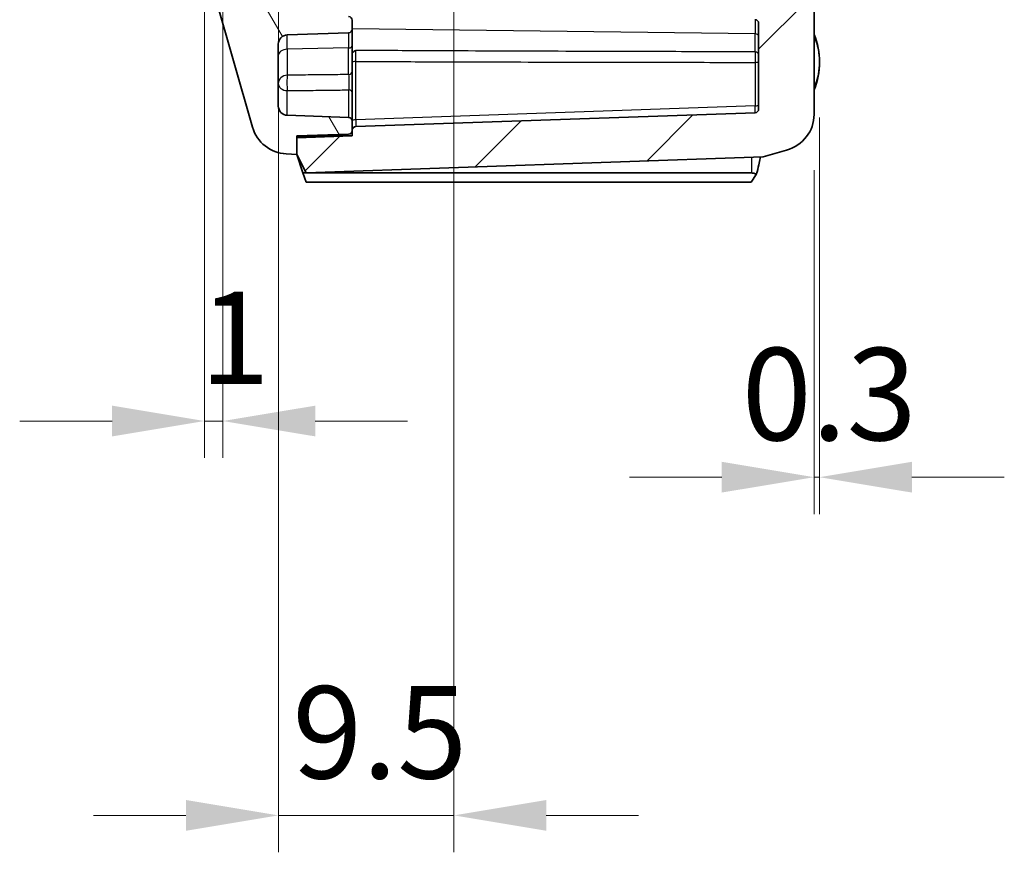
# Model space of a CAD drawing. Units: millimetres. Extents: x 1990 to 5148, y 1247 to 1809.
# Drawn here: x 3268 to 3321, y 1464 to 1509 of the extents above; entities that cross this region are included whole.
import ezdxf

# ---------------------------------------------------------------- set-up
doc = ezdxf.new("R2010")
doc.units = ezdxf.units.MM
for name, color, linetype, lineweight in [('Dimension (ISO)', 7, 'Continuous', 18), ('Hatch (ISO)', 1, 'Continuous', 18), ('Visible (ISO)', 7, 'Continuous', 35), ('Visible Narrow (ISO)', 7, 'Continuous', 25)]:
    doc.layers.add(name, color=color, linetype=linetype, lineweight=lineweight)
doc.styles.add('Note Text (TK)', font='txt')
doc.dimstyles.new('Default - Method 1b (TK)', dxfattribs={"dimscale": 2, "dimtxt": 2.5, "dimasz": 2.5, "dimexe": 1, "dimexo": 1.5, "dimgap": 1, "dimtad": 1, "dimtoh": 1, "dimrnd": 1e-08, "dimdsep": 46, "dimtxsty": 'Note Text (TK)', "dimcen": 0.09, "dimdle": 5, "dimclrd": 100, "dimclre": 100, "dimclrt": 7, "dimadec": 1, "dimazin": 1, "dimtfac": 1, "dimtmove": 0, "dimatfit": 3, "dimfxl": 1, "dimtolj": 1, "dimlwd": -1, "dimlwe": -1, "dimarcsym": 0})

# ---------------------------------------------------------------- blocks, each defined once
blk = doc.blocks.new('*D73')
at = {"layer": 'Defpoints', "color": 0}
for p in [(3310.955, 1506.654), (3310.659, 1503.811), (3310.955, 1484.173)]:
    blk.add_point(p, dxfattribs=at)
at = {"layer": 'Dimension (ISO)', "color": 100}
for p, q in [((3310.955, 1503.654), (3310.955, 1482.173)), ((3310.659, 1500.811), (3310.659, 1482.173)), ((3305.659, 1484.173), (3300.659, 1484.173)), ((3310.659, 1484.173), (3310.955, 1484.173)), ((3315.955, 1484.173), (3320.955, 1484.173))]:
    blk.add_line(p, q, dxfattribs=at)
for points in [[(3305.659, 1485.007), (3305.659, 1483.34), (3310.659, 1484.173)], [(3315.955, 1485.007), (3315.955, 1483.34), (3310.955, 1484.173)]]:
    blk.add_solid(points, dxfattribs=at)
at = {"layer": 'Dimension (ISO)', "color": 7, "insert": (3306.744, 1488.673), "char_height": 5, "attachment_point": 4, "style": 'Note Text (TK)'}
blk.add_mtext('\\A1;0.3', dxfattribs=at)
blk = doc.blocks.new('*D79')
at = {"layer": 'Defpoints', "color": 0}
for p in [(3281.659, 1536.654), (3291.159, 1523.454), (3281.659, 1465.855)]:
    blk.add_point(p, dxfattribs=at)
at = {"layer": 'Dimension (ISO)', "color": 100}
for p, q in [((3281.659, 1533.654), (3281.659, 1463.855)), ((3291.159, 1520.454), (3291.159, 1463.855)), ((3276.659, 1465.855), (3271.659, 1465.855)), ((3291.159, 1465.855), (3281.659, 1465.855)), ((3296.159, 1465.855), (3301.159, 1465.855))]:
    blk.add_line(p, q, dxfattribs=at)
for points in [[(3276.659, 1466.688), (3276.659, 1465.021), (3281.659, 1465.855)], [(3296.159, 1466.688), (3296.159, 1465.021), (3291.159, 1465.855)]]:
    blk.add_solid(points, dxfattribs=at)
at = {"layer": 'Dimension (ISO)', "color": 7, "insert": (3282.417, 1470.355), "char_height": 5, "attachment_point": 4, "style": 'Note Text (TK)'}
blk.add_mtext('\\A1;9.5', dxfattribs=at)
blk = doc.blocks.new('*D82')
at = {"layer": 'Defpoints', "color": 0}
for p in [(3277.659, 1519.287), (3278.659, 1512.854), (3277.659, 1487.215)]:
    blk.add_point(p, dxfattribs=at)
at = {"layer": 'Dimension (ISO)', "color": 100}
for p, q in [((3277.659, 1516.287), (3277.659, 1485.215)), ((3278.659, 1509.854), (3278.659, 1485.215)), ((3272.659, 1487.215), (3267.659, 1487.215)), ((3278.659, 1487.215), (3277.659, 1487.215)), ((3283.659, 1487.215), (3288.659, 1487.215))]:
    blk.add_line(p, q, dxfattribs=at)
for points in [[(3272.659, 1488.048), (3272.659, 1486.382), (3277.659, 1487.215)], [(3283.659, 1488.048), (3283.659, 1486.382), (3278.659, 1487.215)]]:
    blk.add_solid(points, dxfattribs=at)
at = {"layer": 'Dimension (ISO)', "color": 7, "insert": (3277.406, 1491.715), "char_height": 5, "attachment_point": 4, "style": 'Note Text (TK)'}
blk.add_mtext('\\A1;1', dxfattribs=at)

msp = doc.modelspace()

# ---------------------------------------------------------------- hatches: boundary and pattern name
at = {"layer": 'Hatch (ISO)'}
h = msp.add_hatch(dxfattribs=at)
h.set_pattern_fill('ANSI31', color=256, scale=50.8, style=0)
h.set_pattern_definition([(45, (2752.7095, 1230.791), (-4.49013, 4.49013), [])])
edge = h.paths.add_edge_path()
edge.add_line((3283.1587, 1500.6536), (3307.9087, 1501.5179))
edge.add_line((3307.9087, 1501.5179), (3309.1722, 1501.8905))
edge.add_ellipse((3308.5614, 1503.8012), major_axis=(2.095, 0.1047), ratio=0.9534746, start_angle=284.86706, end_angle=357.39737)
edge.add_line((3310.6587, 1503.8107), (3310.6587, 1509.4536))
edge.add_ellipse((3310.1587, 1509.4536), major_axis=(0.5, 0), ratio=1, start_angle=0, end_angle=90)
edge.add_line((3310.1587, 1509.9536), (3306.6587, 1509.9536))
edge.add_line((3306.6587, 1509.9536), (3306.6587, 1509.0036))
edge.add_line((3306.6587, 1509.0036), (3306.6587, 1508.9536))
edge.add_line((3306.6587, 1508.9536), (3307.4587, 1508.9536))
edge.add_ellipse((3307.4587, 1508.7536), major_axis=(0, 0.2), ratio=1, start_angle=270, end_angle=360, ccw=False)
edge.add_line((3307.6587, 1508.7536), (3307.6587, 1504.115))
edge.add_ellipse((3307.4587, 1504.115), major_axis=(0.2, 0), ratio=1, start_angle=272, end_angle=360, ccw=False)
edge.add_line((3307.4657, 1503.9151), (3285.8517, 1503.1603))
edge.add_ellipse((3285.8587, 1502.9605), major_axis=(-0.007, 0.1999), ratio=1, start_angle=0, end_angle=88)
edge.add_line((3285.6587, 1502.9605), (3285.6587, 1502.9515))
edge.add_line((3285.6587, 1502.9515), (3285.6587, 1502.6536))
edge.add_line((3285.6587, 1502.6536), (3283.1587, 1502.5663))
edge.add_line((3283.1587, 1502.5663), (3282.6587, 1502.5663))
edge.add_line((3282.6587, 1502.5663), (3282.6587, 1501.6536))
edge.add_line((3282.6587, 1501.6536), (3283.1587, 1500.6536))
edge = h.paths.add_edge_path()
edge.add_line((3309.1722, 1669.4167), (3307.9087, 1669.7893))
edge.add_line((3307.9087, 1669.7893), (3283.1587, 1670.6536))
edge.add_line((3283.1587, 1670.6536), (3282.6587, 1669.6536))
edge.add_line((3282.6587, 1669.6536), (3282.6587, 1668.7409))
edge.add_line((3282.6587, 1668.7409), (3283.1587, 1668.7409))
edge.add_line((3283.1587, 1668.7409), (3285.6587, 1668.6536))
edge.add_line((3285.6587, 1668.6536), (3285.6587, 1668.3557))
edge.add_line((3285.6587, 1668.3557), (3285.6587, 1667.9864))
edge.add_line((3285.6587, 1667.9864), (3285.6587, 1667.1972))
edge.add_line((3285.6587, 1667.1972), (3283.8587, 1667.1658))
edge.add_line((3283.8587, 1667.1658), (3283.65, 1667.1622))
edge.add_ellipse((3283.6587, 1666.6623), major_axis=(-0.0087, 0.4999), ratio=1, start_angle=0, end_angle=89)
edge.add_line((3283.1587, 1666.6623), (3283.1587, 1666.1365))
edge.add_ellipse((3283.6587, 1666.1365), major_axis=(-0.5, 0), ratio=1, start_angle=0, end_angle=88)
edge.add_line((3283.6413, 1665.6368), (3283.8587, 1665.6292))
edge.add_line((3283.8587, 1665.6292), (3285.3569, 1665.5768))
edge.add_ellipse((3285.4092, 1667.0759), major_axis=(-0.0523, -1.4991), ratio=1, start_angle=0, end_angle=75.8355)
edge.add_line((3286.8499, 1666.6583), (3287.1587, 1667.7236))
edge.add_line((3287.1587, 1667.7236), (3287.1587, 1668.0139))
edge.add_line((3287.1587, 1668.0139), (3307.1587, 1668.0139))
edge.add_ellipse((3307.1587, 1667.5139), major_axis=(0, 0.5), ratio=1, start_angle=270, end_angle=360, ccw=False)
edge.add_line((3307.6587, 1667.5139), (3307.6587, 1594.3063))
edge.add_line((3307.6587, 1594.3063), (3302.1587, 1593.3365))
edge.add_line((3302.1587, 1593.3365), (3302.1587, 1592.6536))
edge.add_line((3302.1587, 1592.6536), (3299.6587, 1592.6536))
edge.add_ellipse((3299.6587, 1590.6536), major_axis=(0, 2), ratio=1, start_angle=0, end_angle=90)
edge.add_line((3297.6587, 1590.6536), (3297.6587, 1586.6536))
edge.add_ellipse((3299.6587, 1586.6536), major_axis=(-2, 0), ratio=1, start_angle=0, end_angle=90)
edge.add_line((3299.6587, 1584.6536), (3302.1587, 1584.6536))
edge.add_line((3302.1587, 1584.6536), (3302.1587, 1583.1536))
edge.add_line((3302.1587, 1583.1536), (3302.2173, 1583.095))
edge.add_line((3302.2173, 1583.095), (3301.5587, 1582.3636))
edge.add_line((3301.5587, 1582.3636), (3301.5587, 1579.4536))
edge.add_line((3301.5587, 1579.4536), (3293.6587, 1579.4536))
edge.add_ellipse((3293.6587, 1576.9536), major_axis=(0, 2.5), ratio=1, start_angle=0, end_angle=90)
edge.add_line((3291.1587, 1576.9536), (3291.1587, 1523.4536))
edge.add_ellipse((3293.6587, 1523.4536), major_axis=(-2.5, 0), ratio=1, start_angle=0, end_angle=90)
edge.add_line((3293.6587, 1520.9536), (3301.5587, 1520.9536))
edge.add_line((3301.5587, 1520.9536), (3301.5587, 1511.8962))
edge.add_line((3301.5587, 1511.8962), (3283.8587, 1511.2781))
edge.add_line((3283.8587, 1511.2781), (3283.6413, 1511.2705))
edge.add_ellipse((3283.6587, 1510.7708), major_axis=(-0.0174, 0.4997), ratio=1, start_angle=0, end_angle=88)
edge.add_line((3283.1587, 1510.7708), (3283.1587, 1510.245))
edge.add_ellipse((3283.6587, 1510.245), major_axis=(-0.5, 0), ratio=1, start_angle=0, end_angle=35.64048)
edge.add_line((3283.2524, 1509.9536), (3283.7627, 1509.9536))
edge.add_line((3283.7627, 1509.9536), (3303.6587, 1509.9536))
edge.add_line((3303.6587, 1509.9536), (3303.6587, 1516.6536))
edge.add_line((3303.6587, 1516.6536), (3307.6587, 1516.9333))
edge.add_line((3307.6587, 1516.9333), (3307.6587, 1517.1127))
edge.add_line((3307.6587, 1517.1127), (3307.1594, 1517.6388))
edge.add_line((3307.1594, 1517.6388), (3306.8581, 1517.6546))
edge.add_line((3306.8581, 1517.6546), (3304.8967, 1517.7574))
edge.add_line((3304.8967, 1517.7574), (3303.5587, 1517.8276))
edge.add_line((3303.5587, 1517.8276), (3303.5587, 1521.0436))
edge.add_line((3303.5587, 1521.0436), (3304.7587, 1521.0436))
edge.add_line((3304.7587, 1521.0436), (3304.7587, 1524.4536))
edge.add_line((3304.7587, 1524.4536), (3292.6587, 1524.4536))
edge.add_line((3292.6587, 1524.4536), (3292.6587, 1528.4536))
edge.add_line((3292.6587, 1528.4536), (3296.4587, 1528.4536))
edge.add_ellipse((3296.4587, 1528.6536), major_axis=(0, -0.2), ratio=1, start_angle=0, end_angle=90)
edge.add_line((3296.6587, 1528.6536), (3296.6587, 1529.7536))
edge.add_ellipse((3296.4587, 1529.7536), major_axis=(0.2, 0), ratio=1, start_angle=0, end_angle=90)
edge.add_line((3296.4587, 1529.9536), (3292.6587, 1529.9536))
edge.add_line((3292.6587, 1529.9536), (3292.6587, 1570.4536))
edge.add_line((3292.6587, 1570.4536), (3296.4587, 1570.4536))
edge.add_ellipse((3296.4587, 1570.6536), major_axis=(0, -0.2), ratio=1, start_angle=0, end_angle=90)
edge.add_line((3296.6587, 1570.6536), (3296.6587, 1571.7536))
edge.add_ellipse((3296.4587, 1571.7536), major_axis=(0.2, 0), ratio=1, start_angle=0, end_angle=90)
edge.add_line((3296.4587, 1571.9536), (3292.6587, 1571.9536))
edge.add_line((3292.6587, 1571.9536), (3292.6587, 1575.9536))
edge.add_line((3292.6587, 1575.9536), (3304.7587, 1575.9536))
edge.add_line((3304.7587, 1575.9536), (3304.7587, 1577.4536))
edge.add_line((3304.7587, 1577.4536), (3296.7587, 1577.4536))
edge.add_line((3296.7587, 1577.4536), (3296.7587, 1577.9536))
edge.add_line((3296.7587, 1577.9536), (3298.1587, 1577.9536))
edge.add_line((3298.1587, 1577.9536), (3304.6587, 1577.9536))
edge.add_line((3304.6587, 1577.9536), (3304.7587, 1577.9536))
edge.add_line((3304.7587, 1577.9536), (3304.7587, 1579.3636))
edge.add_line((3304.7587, 1579.3636), (3303.5587, 1579.3636))
edge.add_line((3303.5587, 1579.3636), (3303.5587, 1582.5797))
edge.add_line((3303.5587, 1582.5797), (3304.8967, 1582.6498))
edge.add_line((3304.8967, 1582.6498), (3306.8581, 1582.7526))
edge.add_line((3306.8581, 1582.7526), (3307.1594, 1582.7684))
edge.add_line((3307.1594, 1582.7684), (3307.6587, 1583.2945))
edge.add_line((3307.6587, 1583.2945), (3307.6587, 1584.7536))
edge.add_line((3307.6587, 1584.7536), (3304.1587, 1584.7536))
edge.add_line((3304.1587, 1584.7536), (3304.1587, 1586.6536))
edge.add_line((3304.1587, 1586.6536), (3303.6587, 1586.6536))
edge.add_line((3303.6587, 1586.6536), (3303.1587, 1586.6536))
edge.add_line((3303.1587, 1586.6536), (3301.3587, 1586.6536))
edge.add_line((3301.3587, 1586.6536), (3299.1587, 1586.6536))
edge.add_line((3299.1587, 1586.6536), (3299.1587, 1586.9036))
edge.add_line((3299.1587, 1586.9036), (3299.1587, 1587.6471))
edge.add_line((3299.1587, 1587.6471), (3299.1587, 1589.6601))
edge.add_line((3299.1587, 1589.6601), (3299.1587, 1590.4036))
edge.add_line((3299.1587, 1590.4036), (3299.1587, 1590.6536))
edge.add_line((3299.1587, 1590.6536), (3301.3587, 1590.6536))
edge.add_line((3301.3587, 1590.6536), (3303.1587, 1590.6536))
edge.add_line((3303.1587, 1590.6536), (3303.6587, 1590.6536))
edge.add_line((3303.6587, 1590.6536), (3304.1587, 1590.6536))
edge.add_line((3304.1587, 1590.6536), (3304.1587, 1592.5536))
edge.add_line((3304.1587, 1592.5536), (3307.6587, 1592.9215))
edge.add_line((3307.6587, 1592.9215), (3307.6587, 1592.9536))
edge.add_line((3307.6587, 1592.9536), (3308.1587, 1592.9536))
edge.add_ellipse((3308.1587, 1593.4536), major_axis=(0, -0.5), ratio=1, start_angle=0, end_angle=90)
edge.add_line((3308.6587, 1593.4536), (3308.6587, 1596.6875))
edge.add_ellipse((3308.9587, 1596.6875), major_axis=(-0.3, 0), ratio=1, start_angle=285, end_angle=360, ccw=False)
edge.add_line((3308.8811, 1596.9773), (3310.2881, 1597.3543))
edge.add_ellipse((3310.1587, 1597.8373), major_axis=(0.1294, -0.483), ratio=1, start_angle=0, end_angle=75)
edge.add_line((3310.6587, 1597.8373), (3310.6587, 1636.1536))
edge.add_line((3310.6587, 1636.1536), (3310.3587, 1636.1536))
edge.add_line((3310.3587, 1636.1536), (3310.3587, 1651.1536))
edge.add_line((3310.3587, 1651.1536), (3310.6587, 1651.1536))
edge.add_line((3310.6587, 1651.1536), (3310.6587, 1667.4965))
edge.add_ellipse((3308.5614, 1667.506), major_axis=(2.095, -0.1047), ratio=0.9534746, start_angle=2.60263, end_angle=75.13294)
h = msp.add_hatch(dxfattribs=at)
h.set_pattern_fill('ANSI31', color=256, scale=50.8, angle=75.00018, style=0)
h.set_pattern_definition([(120.0002, (2752.7095, 1230.791), (-5.49925, -3.175017), [])])
edge = h.paths.add_edge_path()
edge.add_line((3278.6587, 1658.4536), (3278.6587, 1512.8536))
edge.add_line((3278.6587, 1512.8536), (3277.8388, 1512.7716))
edge.add_ellipse((3277.8587, 1512.5726), major_axis=(-0.0199, 0.199), ratio=1, start_angle=0, end_angle=84.28941)
edge.add_line((3277.6587, 1512.5726), (3277.6587, 1512.3937))
edge.add_ellipse((3278.6587, 1512.3937), major_axis=(-1, 0), ratio=1, start_angle=0, end_angle=15.9454)
edge.add_line((3277.6972, 1512.1189), (3280.2654, 1503.1302))
edge.add_ellipse((3282.1885, 1503.6796), major_axis=(-1.923, -0.5494), ratio=1, start_angle=0, end_angle=71.1922)
edge.add_line((3282.0886, 1501.6821), (3282.6587, 1501.6536))
edge.add_line((3282.6587, 1501.6536), (3282.6587, 1502.5663))
edge.add_line((3282.6587, 1502.5663), (3282.6587, 1502.6536))
edge.add_line((3282.6587, 1502.6536), (3285.4657, 1502.7516))
edge.add_ellipse((3285.4587, 1502.9515), major_axis=(0.007, -0.1999), ratio=1, start_angle=0, end_angle=88)
edge.add_line((3285.6587, 1502.9515), (3285.6587, 1502.9605))
edge.add_line((3285.6587, 1502.9605), (3285.6587, 1503.4605))
edge.add_ellipse((3285.4587, 1503.4605), major_axis=(0.2, 0), ratio=1, start_angle=0, end_angle=88)
edge.add_line((3285.4657, 1503.6603), (3282.1413, 1503.7764))
edge.add_ellipse((3282.1587, 1504.2761), major_axis=(-0.0174, -0.4997), ratio=1, start_angle=272, end_angle=360, ccw=False)
edge.add_line((3281.6587, 1504.2761), (3281.6587, 1507.6311))
edge.add_ellipse((3282.1587, 1507.6311), major_axis=(-0.5, 0), ratio=1, start_angle=272, end_angle=360, ccw=False)
edge.add_line((3282.1413, 1508.1308), (3285.4657, 1508.2469))
edge.add_ellipse((3285.4587, 1508.4467), major_axis=(0.007, -0.1999), ratio=1, start_angle=0, end_angle=88)
edge.add_line((3285.6587, 1508.4467), (3285.6587, 1508.9208))
edge.add_ellipse((3285.4587, 1508.9208), major_axis=(0.2, 0), ratio=1, start_angle=0, end_angle=88)
edge.add_line((3285.4657, 1509.1207), (3283.8587, 1509.1768))
edge.add_line((3283.8587, 1509.1768), (3282.1413, 1509.2368))
edge.add_ellipse((3282.1587, 1509.7365), major_axis=(-0.0174, -0.4997), ratio=1, start_angle=272, end_angle=360, ccw=False)
edge.add_line((3281.6587, 1509.7365), (3281.6587, 1511.2708))
edge.add_ellipse((3282.1587, 1511.2708), major_axis=(-0.5, 0), ratio=1, start_angle=272, end_angle=360, ccw=False)
edge.add_line((3282.1413, 1511.7705), (3283.8587, 1511.8304))
edge.add_line((3283.8587, 1511.8304), (3283.9657, 1511.8342))
edge.add_ellipse((3283.9587, 1512.034), major_axis=(0.007, -0.1999), ratio=1, start_angle=0, end_angle=88)
edge.add_line((3284.1587, 1512.034), (3284.1587, 1512.4732))
edge.add_ellipse((3283.9587, 1512.4732), major_axis=(0.2, 0), ratio=1, start_angle=0, end_angle=88)
edge.add_line((3283.9657, 1512.673), (3282.1413, 1512.7368))
edge.add_ellipse((3282.1587, 1513.2365), major_axis=(-0.0174, -0.4997), ratio=1, start_angle=272, end_angle=360, ccw=False)
edge.add_line((3281.6587, 1513.2365), (3281.6587, 1521.1536))
edge.add_line((3281.6587, 1521.1536), (3281.8587, 1521.1536))
edge.add_line((3281.8587, 1521.1536), (3281.8587, 1521.7925))
edge.add_line((3281.8587, 1521.7925), (3281.6587, 1521.7925))
edge.add_line((3281.6587, 1521.7925), (3281.6587, 1522.6736))
edge.add_line((3281.6587, 1522.6736), (3281.8587, 1522.6736))
edge.add_line((3281.8587, 1522.6736), (3281.8587, 1523.2733))
edge.add_line((3281.8587, 1523.2733), (3281.6587, 1523.2733))
edge.add_line((3281.6587, 1523.2733), (3281.6587, 1524.0145))
edge.add_line((3281.6587, 1524.0145), (3281.8587, 1524.0145))
edge.add_line((3281.8587, 1524.0145), (3281.8587, 1524.6536))
edge.add_line((3281.8587, 1524.6536), (3281.6587, 1524.6536))
edge.add_line((3281.6587, 1524.6536), (3281.6587, 1526.6536))
edge.add_line((3281.6587, 1526.6536), (3281.3587, 1526.6536))
edge.add_line((3281.3587, 1526.6536), (3281.3587, 1529.2421))
edge.add_line((3281.3587, 1529.2421), (3281.6587, 1529.2421))
edge.add_line((3281.6587, 1529.2421), (3281.6587, 1529.5612))
edge.add_line((3281.6587, 1529.5612), (3281.3587, 1529.5612))
edge.add_line((3281.3587, 1529.5612), (3281.3587, 1530.8943))
edge.add_line((3281.3587, 1530.8943), (3281.6587, 1530.8943))
edge.add_line((3281.6587, 1530.8943), (3281.6587, 1532.3629))
edge.add_line((3281.6587, 1532.3629), (3281.3587, 1532.3629))
edge.add_line((3281.3587, 1532.3629), (3281.3587, 1533.746))
edge.add_line((3281.3587, 1533.746), (3281.6587, 1533.746))
edge.add_line((3281.6587, 1533.746), (3281.6587, 1534.0651))
edge.add_line((3281.6587, 1534.0651), (3281.3587, 1534.0651))
edge.add_line((3281.3587, 1534.0651), (3281.3587, 1536.6536))
edge.add_line((3281.3587, 1536.6536), (3281.6587, 1536.6536))
edge.add_line((3281.6587, 1536.6536), (3281.6587, 1663.6708))
edge.add_ellipse((3282.1587, 1663.6708), major_axis=(-0.5, 0), ratio=1, start_angle=272, end_angle=360, ccw=False)
edge.add_line((3282.1413, 1664.1705), (3283.9657, 1664.2342))
edge.add_ellipse((3283.9587, 1664.434), major_axis=(0.007, -0.1999), ratio=1, start_angle=0, end_angle=88)
edge.add_line((3284.1587, 1664.434), (3284.1587, 1664.8732))
edge.add_ellipse((3283.9587, 1664.8732), major_axis=(0.2, 0), ratio=1, start_angle=0, end_angle=88)
edge.add_line((3283.9657, 1665.073), (3283.8587, 1665.0768))
edge.add_line((3283.8587, 1665.0768), (3282.1413, 1665.1368))
edge.add_ellipse((3282.1587, 1665.6365), major_axis=(-0.0174, -0.4997), ratio=1, start_angle=272, end_angle=360, ccw=False)
edge.add_line((3281.6587, 1665.6365), (3281.6587, 1667.1708))
edge.add_ellipse((3282.1587, 1667.1708), major_axis=(-0.5, 0), ratio=1, start_angle=272, end_angle=360, ccw=False)
edge.add_line((3282.1413, 1667.6705), (3283.8587, 1667.7304))
edge.add_line((3283.8587, 1667.7304), (3285.4657, 1667.7866))
edge.add_ellipse((3285.4587, 1667.9864), major_axis=(0.007, -0.1999), ratio=1, start_angle=0, end_angle=88)
edge.add_line((3285.6587, 1667.9864), (3285.6587, 1668.3557))
edge.add_ellipse((3285.4587, 1668.3557), major_axis=(0.2, 0), ratio=1, start_angle=0, end_angle=88)
edge.add_line((3285.4657, 1668.5556), (3282.6587, 1668.6536))
edge.add_line((3282.6587, 1668.6536), (3282.6587, 1668.7409))
edge.add_line((3282.6587, 1668.7409), (3282.6587, 1669.6536))
edge.add_line((3282.6587, 1669.6536), (3282.0886, 1669.6251))
edge.add_ellipse((3282.1885, 1667.6276), major_axis=(-0.0999, 1.9975), ratio=1, start_angle=0, end_angle=71.1922)
edge.add_line((3280.2654, 1668.177), (3277.6972, 1659.1883))
edge.add_ellipse((3278.6587, 1658.9136), major_axis=(-0.9615, 0.2747), ratio=1, start_angle=0, end_angle=15.9454)
edge.add_line((3277.6587, 1658.9136), (3277.6587, 1658.7346))
edge.add_ellipse((3277.8587, 1658.7346), major_axis=(-0.2, 0), ratio=1, start_angle=0, end_angle=84.28941)
edge.add_line((3277.8388, 1658.5356), (3278.6587, 1658.4536))

# ---------------------------------------------------------------- linework, layer by layer
at = {"layer": 'Visible (ISO)'}
for p, q in [((3277.6972, 1512.1189), (3280.2654, 1503.1302)), ((3310.6587, 1503.8107), (3310.6587, 1509.4536)), ((3285.6587, 1508.4467), (3285.6587, 1508.9208)), ((3285.6587, 1507.5596), (3285.6587, 1508.4467)), ((3307.6587, 1508.7536), (3307.6587, 1504.115)), ((3282.1413, 1508.1308), (3285.4657, 1508.2469)), ((3281.6587, 1504.2761), (3281.6587, 1507.6311)), ((3285.6587, 1507.5596), (3285.6587, 1506.1627)), ((3285.6587, 1504.9996), (3285.6587, 1506.1627)), ((3285.6587, 1503.4605), (3285.6587, 1504.9996)), ((3285.4657, 1503.6603), (3282.1413, 1503.7764)), ((3307.4657, 1503.9151), (3285.8517, 1503.1603)), ((3285.6587, 1502.9515), (3285.6587, 1503.4605)), ((3282.6587, 1502.6536), (3285.4657, 1502.7516)), ((3282.6587, 1501.6536), (3282.6587, 1502.6536)), ((3282.6587, 1502.6536), (3285.6587, 1502.6536)), ((3283.1587, 1502.5663), (3282.6587, 1502.5663)), ((3282.6587, 1502.5663), (3282.6587, 1501.6536)), ((3285.6587, 1502.6536), (3283.1587, 1502.5663)), ((3285.6587, 1502.9605), (3285.6587, 1502.6536)), ((3282.0886, 1501.6821), (3282.6587, 1501.6536)), ((3282.6587, 1501.6536), (3283.1587, 1500.6536)), ((3282.9921, 1500.6536), (3282.6587, 1501.6536)), ((3283.1587, 1500.6536), (3307.9087, 1501.5179)), ((3307.9087, 1501.5179), (3309.1722, 1501.8905)), ((3307.2624, 1500.6536), (3282.9921, 1500.6536)), ((3282.9921, 1500.6536), (3283.1587, 1500.1536)), ((3307.2536, 1500.1536), (3307.5318, 1500.5739)), ((3283.1587, 1500.1536), (3307.2536, 1500.1536))]:
    msp.add_line(p, q, dxfattribs=at)
for centre, radius, start, end in [((3285.4587, 1508.9208), 0.2, 0, 88), ((3307.4587, 1508.7536), 0.2, 0, 90), ((3285.4587, 1508.4467), 0.2, 272, 0), ((3282.1587, 1507.6311), 0.5, 92, 180), ((3307.0587, 1506.6536), 3.9, 337.38014, 22.61986), ((3282.1587, 1504.2761), 0.5, 180, 268), ((3307.4587, 1504.115), 0.2, 272, 0), ((3285.4587, 1503.4605), 0.2, 0, 88), ((3282.1885, 1503.6796), 2, 195.9454, 267.13759), ((3285.8587, 1502.9605), 0.2, 92, 180), ((3285.4587, 1502.9515), 0.2, 272, 0)]:
    msp.add_arc(centre, radius, start, end, dxfattribs=at)
for centre, major_axis, ratio, start_param, end_param in [((3308.5614, 1503.8012), (2.095, 0.1047), 0.9534746, 4.9602955, 6.2355476), ((3307.2536, 1500.1536), (0.3566, 0.3566), 0.9826973, 0.2042469, 0.7766715)]:
    msp.add_ellipse(centre, major_axis=major_axis, ratio=ratio, start_param=start_param, end_param=end_param, dxfattribs=at)
for points, knots in [([(3285.6587, 1507.1389), (3285.6587, 1507.1498), (3285.6645, 1507.1611), (3285.7063, 1507.2095), (3285.7823, 1507.2478), (3285.8543, 1507.2863), (3285.8547, 1507.2866), (3285.8552, 1507.2868)], [0, 0, 0, 0, 0.011543384, 0.011543384, 0.049949152, 0.049949152, 0.05020892, 0.05020892, 0.05020892, 0.05020892]), ([(3307.5318, 1500.5739), (3307.5853, 1500.7595), (3307.6318, 1500.9343), (3307.7007, 1501.2235), (3307.7243, 1501.339), (3307.7427, 1501.4576), (3307.7466, 1501.4858), (3307.7493, 1501.5123)], [-0.35302177, -0.35302177, -0.35302177, -0.35302177, -0.30214217, -0.30214217, -0.25706541, -0.25706541, -0.24328133, -0.24328133, -0.24328133, -0.24328133])]:
    msp.add_open_spline(points, degree=3, knots=knots, dxfattribs=at)
at = {"layer": 'Visible Narrow (ISO)'}
for p, q in [((3307.4622, 1508.9536), (3307.4622, 1508.1882)), ((3307.4622, 1508.1882), (3285.6587, 1508.4622)), ((3282.1413, 1507.3477), (3282.1413, 1508.1308)), ((3285.4657, 1508.2469), (3285.4657, 1507.4256)), ((3307.4622, 1507.2127), (3307.4622, 1508.1882)), ((3285.4657, 1507.4256), (3282.1413, 1507.3477)), ((3282.1413, 1507.3477), (3282.1413, 1505.9463)), ((3285.4657, 1505.9806), (3285.4657, 1507.4256)), ((3285.8517, 1503.5307), (3285.8517, 1506.6919)), ((3307.4657, 1506.6411), (3307.4657, 1504.2855)), ((3282.1413, 1503.7764), (3282.1413, 1505.1106)), ((3285.4657, 1505.1498), (3285.4657, 1503.6603)), ((3307.4657, 1504.2855), (3285.8517, 1503.5307)), ((3307.2624, 1501.4953), (3307.2624, 1500.6536))]:
    msp.add_line(p, q, dxfattribs=at)
for centre, major_axis, ratio, start_param, end_param in [((3307.4587, 1508.0442), (0.2, 0), 0.72, 0, 1.553343), ((3282.1587, 1507.0126), (-0.5, 0), 0.6705882, 4.7472956, 6.2831853), ((3285.4587, 1507.5596), (0.2, 0), 0.6705882, 4.7472956, 6.2831853), ((3307.4587, 1507.0358), (0.2, 0), 0.8846626, 0, 1.553343), ((3307.4587, 1506.6928), (0.2, 0), 0.258819, 4.7472956, 6.2831853), ((3285.4587, 1506.1627), (0.2, 0), 0.911148, 4.7472956, 6.2831853), ((3285.8587, 1506.6402), (-0.2, 0), 0.258819, 4.7472956, 6.2831853), ((3282.1587, 1505.4969), (-0.5, 0), 0.8994655, 4.7472956, 6.2831853), ((3282.1587, 1505.4969), (-0.0038, 0.5), 0.0641564, 0.452958, 2.4531439), ((3282.1587, 1505.4969), (-0.5, 0), 0.7729905, 0, 1.5358897), ((3285.4587, 1504.9996), (0.2, 0), 0.7514841, 0, 1.5358897), ((3307.4587, 1504.3372), (0.2, 0), 0.258819, 4.7472956, 6.2831853), ((3307.4587, 1504.4152), (0.007, -0.5001), 0.0107032, 0.0002243, 1.3082865), ((3285.8587, 1503.479), (-0.2, 0), 0.258819, 4.7472956, 6.2831853), ((3285.8587, 1503.6609), (0.007, 0.5005), 0.0106824, 1.8340527, 3.142115)]:
    msp.add_ellipse(centre, major_axis=major_axis, ratio=ratio, start_param=start_param, end_param=end_param, dxfattribs=at)
for points, knots in [([(3310.6587, 1505.3204), (3310.6874, 1505.3624), (3310.7164, 1505.4177), (3310.8069, 1505.6262), (3310.8601, 1505.8113), (3310.9353, 1506.2133), (3310.9551, 1506.434), (3310.9551, 1506.6536), (3310.9551, 1506.9097), (3310.9274, 1507.1716), (3310.8414, 1507.5573), (3310.7974, 1507.7007), (3310.7193, 1507.8839), (3310.6889, 1507.9427), (3310.6587, 1507.9868)], [0.35769375, 0.35769375, 0.35769375, 0.35769375, 0.37335802, 0.37335802, 0.4106834, 0.4106834, 0.45122659, 0.45122659, 0.45122659, 0.49850944, 0.49850944, 0.52804839, 0.52804839, 0.54452054, 0.54452054, 0.54452054, 0.54452054]), ([(3285.8517, 1506.6919), (3285.8514, 1506.7542), (3285.8512, 1506.8209), (3285.8512, 1506.9409), (3285.8514, 1506.9966), (3285.8517, 1507.0472), (3285.852, 1507.0917), (3285.8523, 1507.1329), (3285.8534, 1507.2206), (3285.8543, 1507.2609), (3285.8552, 1507.2868)], [-0.10160391, -0.10160391, -0.10160391, -0.10160391, -0.07452954, -0.07452954, -0.05080195, -0.05080195, -0.05080195, -0.02990632, -0.02990632, 0, 0, 0, 0]), ([(3307.4622, 1507.2127), (3305.8247, 1507.2155), (3304.1936, 1507.219), (3300.3658, 1507.2285), (3298.1748, 1507.2351), (3295.9977, 1507.2428), (3293.8205, 1507.2505), (3291.6571, 1507.2592), (3288.2859, 1507.2746), (3287.068, 1507.2805), (3285.8552, 1507.2868)], [-1.25232192, -1.25232192, -1.25232192, -1.25232192, -1.22860482, -1.22860482, -1.19642867, -1.19642867, -1.19642867, -1.16425252, -1.16425252, -1.14594207, -1.14594207, -1.14594207, -1.14594207]), ([(3307.4622, 1507.2127), (3307.4626, 1507.1976), (3307.463, 1507.1796), (3307.464, 1507.1264), (3307.4645, 1507.0876), (3307.4654, 1506.9874), (3307.4657, 1506.9233), (3307.4661, 1506.7853), (3307.466, 1506.7109), (3307.4657, 1506.6411)], [0, 0, 0, 0, 0.005811325, 0.005811325, 0.015109444, 0.015109444, 0.027196999, 0.027196999, 0.040215246, 0.040215246, 0.040215246, 0.040215246]), ([(3285.8517, 1506.6919), (3287.0686, 1506.6868), (3288.2905, 1506.6821), (3291.6658, 1506.6701), (3293.8292, 1506.6637), (3296.0064, 1506.6584), (3298.1836, 1506.6531), (3300.3745, 1506.6489), (3304.2006, 1506.6437), (3305.8299, 1506.6421), (3307.4657, 1506.6411)], [1.14588061, 1.14588061, 1.14588061, 1.14588061, 1.16425252, 1.16425252, 1.19642867, 1.19642867, 1.19642867, 1.22860482, 1.22860482, 1.25229665, 1.25229665, 1.25229665, 1.25229665]), ([(3285.4657, 1505.9806), (3285.1547, 1505.9771), (3284.8436, 1505.9737), (3284.1572, 1505.9663), (3283.7818, 1505.9624), (3283.4064, 1505.9587), (3283.031, 1505.9549), (3282.6556, 1505.9512), (3282.2339, 1505.9472), (3282.1876, 1505.9468), (3282.1413, 1505.9463)], [0.01934205, 0.01934205, 0.01934205, 0.01934205, 0.11284996, 0.11284996, 0.22569991, 0.22569991, 0.22569991, 0.33854987, 0.33854987, 0.35247768, 0.35247768, 0.35247768, 0.35247768]), ([(3285.4657, 1505.9806), (3285.4677, 1505.9427), (3285.4693, 1505.8808), (3285.4713, 1505.7308), (3285.4717, 1505.6448), (3285.4714, 1505.4892), (3285.4709, 1505.4211), (3285.4694, 1505.3082), (3285.4686, 1505.2623), (3285.4671, 1505.195), (3285.4664, 1505.1711), (3285.4657, 1505.1498)], [-0.1388328, -0.1388328, -0.1388328, -0.1388328, -0.10022229, -0.10022229, -0.06352117, -0.06352117, -0.03528954, -0.03528954, -0.0135729, -0.0135729, 0, 0, 0, 0]), ([(3282.1413, 1505.1106), (3282.1876, 1505.1111), (3282.2339, 1505.1116), (3282.6556, 1505.1162), (3283.031, 1505.1204), (3283.4064, 1505.1248), (3283.7818, 1505.1291), (3284.1572, 1505.1335), (3284.8436, 1505.1419), (3285.1547, 1505.1458), (3285.4657, 1505.1498)], [-0.35247768, -0.35247768, -0.35247768, -0.35247768, -0.33854987, -0.33854987, -0.22569991, -0.22569991, -0.22569991, -0.11284996, -0.11284996, -0.01934205, -0.01934205, -0.01934205, -0.01934205])]:
    msp.add_open_spline(points, degree=3, knots=knots, dxfattribs=at)

# ---------------------------------------------------------------- dimensions: what is measured, and where the dimension line sits
at = {"layer": 'Dimension (ISO)', "color": 100}
for base, p1, p2, picture, middle in [((3281.6587, 1465.8546), (3291.1587, 1523.4536), (3281.6587, 1536.6536), '*D79', (3286.4087, 1465.8546)), ((3277.6587, 1487.2149), (3278.6587, 1512.8536), (3277.6587, 1519.2869), '*D82', (3278.1587, 1487.2149))]:
    dim = msp.add_linear_dim(base=base, p1=p1, p2=p2, angle=180, dimstyle='Default - Method 1b (TK)', override={"dimgap": 1, "dimtoh": 0, "dimdec": 2, "dimtol": 0, "dimlim": 0, "dimtp": 0, "dimtm": 0, "dimtdec": 2, "dimtofl": 1, "dimatfit": 1}, dxfattribs=at)
    dim.commit()
    dim.dimension.update_dxf_attribs({"geometry": picture, "text_midpoint": middle, "dimtype": 160})
dim = msp.add_linear_dim(base=(3310.9552, 1484.1732), p1=(3310.6587, 1503.8107), p2=(3310.9552, 1506.6536), dimstyle='Default - Method 1b (TK)', override={"dimgap": 1, "dimtoh": 0, "dimdec": 2, "dimtol": 0, "dimlim": 0, "dimtp": 0, "dimtm": 0, "dimtdec": 2, "dimtofl": 1, "dimatfit": 1}, dxfattribs=at)
dim.commit()
dim.dimension.update_dxf_attribs({"geometry": '*D73', "text_midpoint": (3310.807, 1484.1732), "dimtype": 160})

doc.saveas('drawing.dxf')
